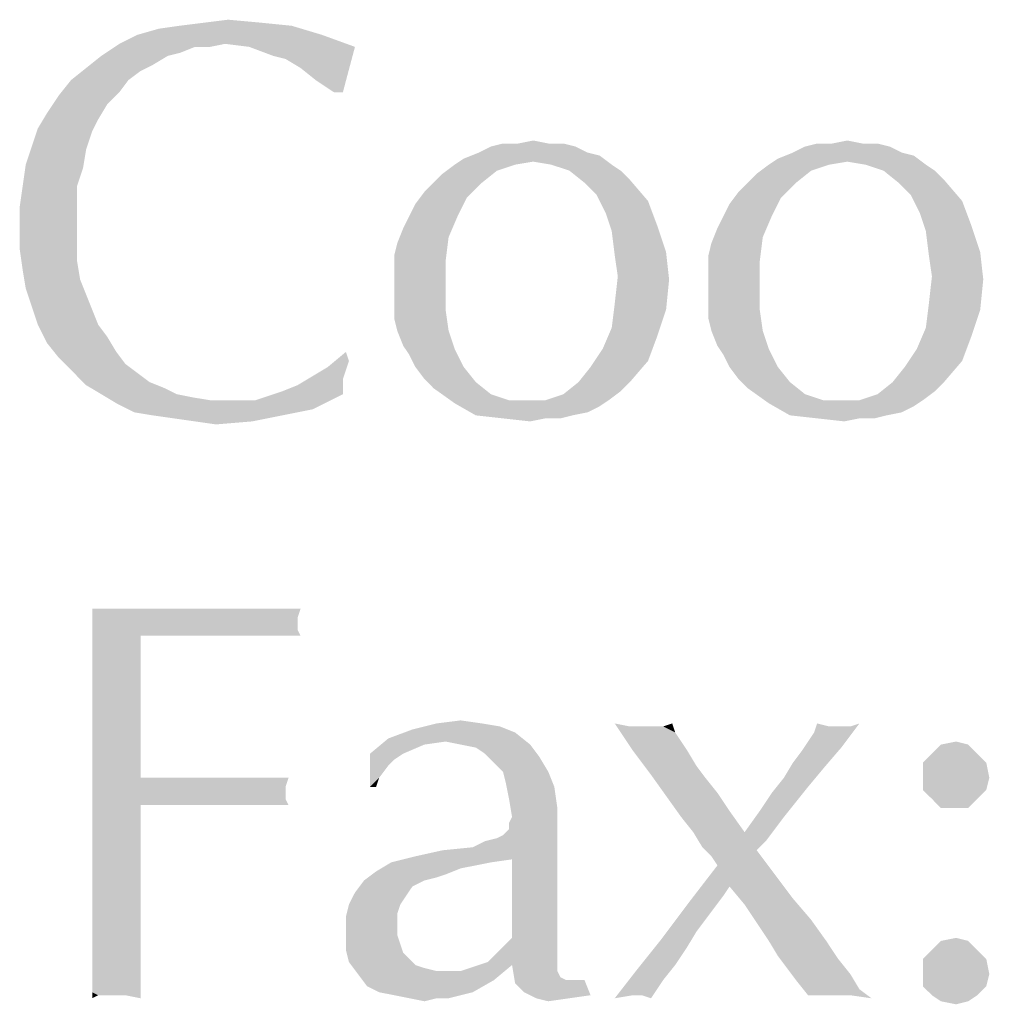
# Model space of a CAD drawing. Units: inches. Extents: x 0 to 44, y 0 to 34.
# Drawn here: x 12.8 to 13.3, y 2.7 to 3.2 of the extents above; entities that cross this region are included whole.
import ezdxf

# ---------------------------------------------------------------- set-up
doc = ezdxf.new("R2010")
doc.units = ezdxf.units.IN
doc.header["$LTSCALE"] = 2.42
doc.header["$MEASUREMENT"] = 0
doc.layers.add('TEXT', color=7, linetype='CONTINUOUS')

msp = doc.modelspace()

# ---------------------------------------------------------------- linework, layer by layer
at = {"layer": 'TEXT', "color": 7, "linetype": 'CONTINUOUS'}
for points in [[(12.93547, 3.20771), (12.9474, 3.20921), (12.9638, 3.20771)], [(12.90266, 3.20175), (12.9131, 3.20473), (12.97871, 3.20622)], [(12.90266, 3.20175), (12.97871, 3.20622), (12.99362, 3.20175)], [(12.97871, 3.20622), (12.9131, 3.20473), (12.92354, 3.20622)], [(12.9638, 3.20771), (12.92354, 3.20622), (12.93547, 3.20771)], [(12.92354, 3.20622), (12.9638, 3.20771), (12.97871, 3.20622)], [(12.99362, 3.20175), (12.89371, 3.19728), (12.90266, 3.20175)], [(12.9459, 3.19728), (12.89371, 3.19728), (12.99362, 3.20175)], [(12.95783, 3.19578), (12.9459, 3.19728), (12.99362, 3.20175)], [(12.95783, 3.19578), (12.99362, 3.20175), (13.01002, 3.19578)], [(12.9459, 3.19728), (12.93099, 3.19578), (12.88477, 3.19131)], [(12.9459, 3.19728), (12.88477, 3.19131), (12.89371, 3.19728)], [(12.93099, 3.19578), (12.92354, 3.1928), (12.88477, 3.19131)], [(12.93099, 3.19578), (12.9459, 3.19728), (12.93845, 3.19578)], [(13.01002, 3.19578), (12.96976, 3.19131), (12.95783, 3.19578)], [(12.97573, 3.18982), (12.96976, 3.19131), (13.01002, 3.19578)], [(12.98318, 3.18535), (12.97573, 3.18982), (13.01002, 3.19578)], [(12.99064, 3.17938), (12.98318, 3.18535), (13.01002, 3.19578)], [(12.99959, 3.17342), (12.99064, 3.17938), (13.01002, 3.19578)], [(12.99959, 3.17342), (13.01002, 3.19578), (13.00406, 3.17342)], [(12.91757, 3.19131), (12.91012, 3.18684), (12.87731, 3.18535)], [(12.91757, 3.19131), (12.87731, 3.18535), (12.88477, 3.19131)], [(12.88477, 3.19131), (12.92354, 3.1928), (12.91757, 3.19131)], [(12.90415, 3.18386), (12.86986, 3.17938), (12.87731, 3.18535)], [(12.87731, 3.18535), (12.91012, 3.18684), (12.90415, 3.18386)], [(12.89819, 3.17938), (12.89371, 3.17342), (12.86389, 3.17193)], [(12.89819, 3.17938), (12.86389, 3.17193), (12.86986, 3.17938)], [(12.86986, 3.17938), (12.90415, 3.18386), (12.89819, 3.17938)], [(12.88775, 3.16745), (12.85793, 3.16298), (12.86389, 3.17193)], [(12.86389, 3.17193), (12.89371, 3.17342), (12.88775, 3.16745)], [(12.85793, 3.16298), (12.88775, 3.16745), (12.88328, 3.16)], [(12.88328, 3.16), (12.85345, 3.15552), (12.85793, 3.16298)], [(12.85345, 3.15552), (12.88328, 3.16), (12.88029, 3.15403)], [(12.88029, 3.15403), (12.85047, 3.14658), (12.85345, 3.15552)], [(12.85047, 3.14658), (12.88029, 3.15403), (12.87731, 3.14509)], [(12.87731, 3.14509), (12.84749, 3.13763), (12.85047, 3.14658)], [(13.11888, 3.14658), (13.07116, 3.14359), (13.07713, 3.14658)], [(13.07116, 3.14359), (13.11888, 3.14658), (13.12484, 3.14359)], [(13.10546, 3.14807), (13.11291, 3.14807), (13.07713, 3.14658)], [(13.09055, 3.14807), (13.10546, 3.14807), (13.07713, 3.14658)], [(13.09055, 3.14807), (13.07713, 3.14658), (13.08309, 3.14807)], [(13.07713, 3.14658), (13.11291, 3.14807), (13.11888, 3.14658)], [(13.09055, 3.14807), (13.098, 3.14956), (13.10546, 3.14807)], [(13.27396, 3.14658), (13.22624, 3.14359), (13.23221, 3.14658)], [(13.22624, 3.14359), (13.27396, 3.14658), (13.27992, 3.14359)], [(13.26054, 3.14807), (13.26799, 3.14807), (13.23221, 3.14658)], [(13.24563, 3.14807), (13.26054, 3.14807), (13.23221, 3.14658)], [(13.24563, 3.14807), (13.23221, 3.14658), (13.23817, 3.14807)], [(13.23221, 3.14658), (13.26799, 3.14807), (13.27396, 3.14658)], [(13.24563, 3.14807), (13.25308, 3.14956), (13.26054, 3.14807)], [(12.84749, 3.13763), (12.87731, 3.14509), (12.87582, 3.13614)], [(13.098, 3.13912), (13.05923, 3.13763), (13.06371, 3.14061)], [(13.12484, 3.14359), (13.13081, 3.1421), (13.06371, 3.14061)], [(13.12484, 3.14359), (13.06371, 3.14061), (13.07116, 3.14359)], [(13.098, 3.13912), (13.06371, 3.14061), (13.13081, 3.1421)], [(13.10695, 3.13763), (13.098, 3.13912), (13.13081, 3.1421)], [(13.10695, 3.13763), (13.13081, 3.1421), (13.13677, 3.13763)], [(13.25308, 3.13912), (13.21431, 3.13763), (13.21879, 3.14061)], [(13.27992, 3.14359), (13.28589, 3.1421), (13.21879, 3.14061)], [(13.27992, 3.14359), (13.21879, 3.14061), (13.22624, 3.14359)], [(13.25308, 3.13912), (13.21879, 3.14061), (13.28589, 3.1421)], [(13.26203, 3.13763), (13.25308, 3.13912), (13.28589, 3.1421)], [(13.26203, 3.13763), (13.28589, 3.1421), (13.29185, 3.13763)], [(12.87582, 3.13614), (12.846, 3.12719), (12.84749, 3.13763)], [(12.846, 3.12719), (12.87582, 3.13614), (12.87284, 3.12719)], [(13.08906, 3.13763), (13.08011, 3.13465), (13.05327, 3.13316)], [(13.08906, 3.13763), (13.05327, 3.13316), (13.05923, 3.13763)], [(13.05923, 3.13763), (13.098, 3.13912), (13.08906, 3.13763)], [(13.13677, 3.13763), (13.1159, 3.13465), (13.10695, 3.13763)], [(13.1159, 3.13465), (13.13677, 3.13763), (13.14125, 3.13465)], [(13.24414, 3.13763), (13.23519, 3.13465), (13.20835, 3.13316)], [(13.24414, 3.13763), (13.20835, 3.13316), (13.21431, 3.13763)], [(13.21431, 3.13763), (13.25308, 3.13912), (13.24414, 3.13763)], [(13.29185, 3.13763), (13.27098, 3.13465), (13.26203, 3.13763)], [(13.27098, 3.13465), (13.29185, 3.13763), (13.29633, 3.13465)], [(13.04879, 3.12868), (13.05327, 3.13316), (13.08011, 3.13465)], [(13.04879, 3.12868), (13.08011, 3.13465), (13.07265, 3.12868)], [(13.14125, 3.13465), (13.12335, 3.12868), (13.1159, 3.13465)], [(13.14125, 3.13465), (13.14572, 3.13017), (13.12335, 3.12868)], [(13.20388, 3.12868), (13.20835, 3.13316), (13.23519, 3.13465)], [(13.20388, 3.12868), (13.23519, 3.13465), (13.22773, 3.12868)], [(13.29633, 3.13465), (13.27843, 3.12868), (13.27098, 3.13465)], [(13.29633, 3.13465), (13.3008, 3.13017), (13.27843, 3.12868)], [(12.87284, 3.12719), (12.87284, 3.11824), (12.84451, 3.11675)], [(12.87284, 3.12719), (12.84451, 3.11675), (12.846, 3.12719)], [(13.07265, 3.12868), (13.04432, 3.12421), (13.04879, 3.12868)], [(13.04432, 3.12421), (13.07265, 3.12868), (13.0652, 3.12123)], [(13.12932, 3.12272), (13.12335, 3.12868), (13.14572, 3.13017)], [(13.12932, 3.12272), (13.14572, 3.13017), (13.15467, 3.11974)], [(13.22773, 3.12868), (13.1994, 3.12421), (13.20388, 3.12868)], [(13.1994, 3.12421), (13.22773, 3.12868), (13.22028, 3.12123)], [(13.2844, 3.12272), (13.27843, 3.12868), (13.3008, 3.13017)], [(13.2844, 3.12272), (13.3008, 3.13017), (13.30975, 3.11974)], [(13.03687, 3.11228), (13.03985, 3.11824), (13.0652, 3.12123)], [(13.03687, 3.11228), (13.0652, 3.12123), (13.06072, 3.11228)], [(13.0652, 3.12123), (13.03985, 3.11824), (13.04432, 3.12421)], [(13.15467, 3.11974), (13.13379, 3.11377), (13.12932, 3.12272)], [(13.19195, 3.11228), (13.19493, 3.11824), (13.22028, 3.12123)], [(13.19195, 3.11228), (13.22028, 3.12123), (13.2158, 3.11228)], [(13.22028, 3.12123), (13.19493, 3.11824), (13.1994, 3.12421)], [(13.30975, 3.11974), (13.28887, 3.11377), (13.2844, 3.12272)], [(12.84451, 3.11675), (12.87284, 3.11824), (12.87284, 3.10781)], [(12.87284, 3.10781), (12.84451, 3.10632), (12.84451, 3.11675)], [(13.13379, 3.11377), (13.15467, 3.11974), (13.15914, 3.10781)], [(13.28887, 3.11377), (13.30975, 3.11974), (13.31422, 3.10781)], [(13.06072, 3.11228), (13.03388, 3.10632), (13.03687, 3.11228)], [(13.03388, 3.10632), (13.06072, 3.11228), (13.05625, 3.10184)], [(13.15914, 3.10781), (13.13677, 3.10482), (13.13379, 3.11377)], [(13.2158, 3.11228), (13.18896, 3.10632), (13.19195, 3.11228)], [(13.18896, 3.10632), (13.2158, 3.11228), (13.21133, 3.10184)], [(13.31422, 3.10781), (13.29185, 3.10482), (13.28887, 3.11377)], [(12.84451, 3.10632), (12.87284, 3.10781), (12.87284, 3.09886)], [(12.87284, 3.09886), (12.84451, 3.09588), (12.84451, 3.10632)], [(13.05625, 3.10184), (13.0309, 3.09886), (13.03388, 3.10632)], [(13.13677, 3.10482), (13.15914, 3.10781), (13.16361, 3.09439)], [(13.21133, 3.10184), (13.18598, 3.09886), (13.18896, 3.10632)], [(13.29185, 3.10482), (13.31422, 3.10781), (13.31869, 3.09439)], [(13.02941, 3.09289), (13.0309, 3.09886), (13.05625, 3.10184)], [(13.02941, 3.09289), (13.05625, 3.10184), (13.05476, 3.08991)], [(13.16361, 3.09439), (13.13826, 3.09289), (13.13677, 3.10482)], [(13.18449, 3.09289), (13.18598, 3.09886), (13.21133, 3.10184)], [(13.18449, 3.09289), (13.21133, 3.10184), (13.20984, 3.08991)], [(13.31869, 3.09439), (13.29334, 3.09289), (13.29185, 3.10482)], [(12.84451, 3.09588), (12.87284, 3.09886), (12.87284, 3.08991)], [(12.87284, 3.08991), (12.846, 3.08544), (12.84451, 3.09588)], [(13.05476, 3.08991), (13.02941, 3.08544), (13.02941, 3.09289)], [(13.13976, 3.08246), (13.13826, 3.09289), (13.16361, 3.09439)], [(13.13976, 3.08246), (13.16361, 3.09439), (13.1651, 3.08097)], [(13.20984, 3.08991), (13.18449, 3.08544), (13.18449, 3.09289)], [(13.29484, 3.08246), (13.29334, 3.09289), (13.31869, 3.09439)], [(13.29484, 3.08246), (13.31869, 3.09439), (13.32019, 3.08097)], [(12.846, 3.08544), (12.87284, 3.08991), (12.87433, 3.08097)], [(13.02941, 3.07649), (13.02941, 3.08544), (13.05476, 3.08991)], [(13.02941, 3.07649), (13.05476, 3.08991), (13.05476, 3.07649)], [(13.18449, 3.07649), (13.18449, 3.08544), (13.20984, 3.08991)], [(13.18449, 3.07649), (13.20984, 3.08991), (13.20984, 3.07649)], [(12.87433, 3.08097), (12.84749, 3.07649), (12.846, 3.08544)], [(13.1651, 3.08097), (13.13826, 3.06904), (13.13976, 3.08246)], [(13.32019, 3.08097), (13.29334, 3.06904), (13.29484, 3.08246)], [(12.84749, 3.07649), (12.87433, 3.08097), (12.87731, 3.07351)], [(13.13826, 3.06904), (13.1651, 3.08097), (13.16361, 3.06605)], [(13.29334, 3.06904), (13.32019, 3.08097), (13.31869, 3.06605)], [(12.87731, 3.07351), (12.85047, 3.06754), (12.84749, 3.07649)], [(12.85047, 3.06754), (12.87731, 3.07351), (12.88029, 3.06605)], [(13.05476, 3.07649), (13.02941, 3.06904), (13.02941, 3.07649)], [(13.02941, 3.06904), (13.05476, 3.07649), (13.05476, 3.06605)], [(13.20984, 3.07649), (13.18449, 3.06904), (13.18449, 3.07649)], [(13.18449, 3.06904), (13.20984, 3.07649), (13.20984, 3.06605)], [(12.88029, 3.06605), (12.85345, 3.0586), (12.85047, 3.06754)], [(13.05476, 3.06605), (13.02941, 3.06158), (13.02941, 3.06904)], [(13.16361, 3.06605), (13.13677, 3.05711), (13.13826, 3.06904)], [(13.20984, 3.06605), (13.18449, 3.06158), (13.18449, 3.06904)], [(13.31869, 3.06605), (13.29185, 3.05711), (13.29334, 3.06904)], [(12.85345, 3.0586), (12.88029, 3.06605), (12.88328, 3.0586)], [(13.0309, 3.05562), (13.02941, 3.06158), (13.05476, 3.06605)], [(13.0309, 3.05562), (13.05476, 3.06605), (13.05625, 3.05562)], [(13.13677, 3.05711), (13.16361, 3.06605), (13.15914, 3.05263)], [(13.18598, 3.05562), (13.18449, 3.06158), (13.20984, 3.06605)], [(13.18598, 3.05562), (13.20984, 3.06605), (13.21133, 3.05562)], [(13.29185, 3.05711), (13.31869, 3.06605), (13.31422, 3.05263)], [(12.88328, 3.0586), (12.85793, 3.04965), (12.85345, 3.0586)], [(12.88328, 3.0586), (12.88775, 3.05263), (12.85793, 3.04965)], [(13.05625, 3.05562), (13.03388, 3.04816), (13.0309, 3.05562)], [(13.03388, 3.04816), (13.05625, 3.05562), (13.05923, 3.04667)], [(13.15914, 3.05263), (13.1323, 3.04667), (13.13677, 3.05711)], [(13.21133, 3.05562), (13.18896, 3.04816), (13.18598, 3.05562)], [(13.18896, 3.04816), (13.21133, 3.05562), (13.21431, 3.04667)], [(13.31422, 3.05263), (13.28738, 3.04667), (13.29185, 3.05711)], [(12.85793, 3.04965), (12.88775, 3.05263), (12.89222, 3.04518)], [(12.89222, 3.04518), (12.86389, 3.0422), (12.85793, 3.04965)], [(13.05923, 3.04667), (13.03687, 3.04369), (13.03388, 3.04816)], [(13.1323, 3.04667), (13.15914, 3.05263), (13.15467, 3.0407)], [(13.21431, 3.04667), (13.19195, 3.04369), (13.18896, 3.04816)], [(13.28738, 3.04667), (13.31422, 3.05263), (13.30975, 3.0407)], [(12.86389, 3.0422), (12.89222, 3.04518), (12.8967, 3.03921)], [(13.00704, 3.0407), (12.9966, 3.03772), (13.00555, 3.04518)], [(13.03985, 3.03772), (13.03687, 3.04369), (13.05923, 3.04667)], [(13.03985, 3.03772), (13.05923, 3.04667), (13.06371, 3.03772)], [(13.15467, 3.0407), (13.12633, 3.03772), (13.1323, 3.04667)], [(13.19493, 3.03772), (13.19195, 3.04369), (13.21431, 3.04667)], [(13.19493, 3.03772), (13.21431, 3.04667), (13.21879, 3.03772)], [(13.30975, 3.0407), (13.28142, 3.03772), (13.28738, 3.04667)], [(12.8967, 3.03921), (12.86986, 3.03623), (12.86389, 3.0422)], [(12.86986, 3.03623), (12.8967, 3.03921), (12.90266, 3.03474)], [(12.98915, 3.03325), (12.9966, 3.03772), (13.00704, 3.0407)], [(12.98915, 3.03325), (13.00704, 3.0407), (13.00406, 3.03176)], [(13.12037, 3.03027), (13.12633, 3.03772), (13.15467, 3.0407)], [(13.12037, 3.03027), (13.15467, 3.0407), (13.14572, 3.03027)], [(13.27545, 3.03027), (13.28142, 3.03772), (13.30975, 3.0407)], [(13.27545, 3.03027), (13.30975, 3.0407), (13.3008, 3.03027)], [(12.90266, 3.03474), (12.87731, 3.02877), (12.86986, 3.03623)], [(12.90266, 3.03474), (12.90863, 3.03027), (12.87731, 3.02877)], [(13.06371, 3.03772), (13.04432, 3.03176), (13.03985, 3.03772)], [(13.04432, 3.03176), (13.06371, 3.03772), (13.06967, 3.03027)], [(13.21879, 3.03772), (13.1994, 3.03176), (13.19493, 3.03772)], [(13.1994, 3.03176), (13.21879, 3.03772), (13.22475, 3.03027)], [(12.87731, 3.02877), (12.90863, 3.03027), (12.91608, 3.02728)], [(12.91608, 3.02728), (12.88477, 3.0243), (12.87731, 3.02877)], [(12.97424, 3.02579), (12.98169, 3.02877), (13.00406, 3.03176)], [(12.97424, 3.02579), (13.00406, 3.03176), (13.00406, 3.0243)], [(13.00406, 3.03176), (12.98169, 3.02877), (12.98915, 3.03325)], [(13.06967, 3.03027), (13.04879, 3.02728), (13.04432, 3.03176)], [(13.04879, 3.02728), (13.06967, 3.03027), (13.07713, 3.0243)], [(13.14572, 3.03027), (13.14125, 3.02579), (13.11291, 3.0243)], [(13.14572, 3.03027), (13.11291, 3.0243), (13.12037, 3.03027)], [(13.22475, 3.03027), (13.20388, 3.02728), (13.1994, 3.03176)], [(13.20388, 3.02728), (13.22475, 3.03027), (13.23221, 3.0243)], [(13.3008, 3.03027), (13.29633, 3.02579), (13.26799, 3.0243)], [(13.3008, 3.03027), (13.26799, 3.0243), (13.27545, 3.03027)], [(12.88477, 3.0243), (12.91608, 3.02728), (12.92205, 3.0243)], [(12.92205, 3.0243), (12.89222, 3.01983), (12.88477, 3.0243)], [(12.92205, 3.0243), (12.9295, 3.02281), (12.89222, 3.01983)], [(13.00406, 3.0243), (12.96082, 3.02132), (12.97424, 3.02579)], [(12.96082, 3.02132), (13.00406, 3.0243), (12.98915, 3.01685)], [(13.07713, 3.0243), (13.05923, 3.01983), (13.04879, 3.02728)], [(13.07713, 3.0243), (13.08607, 3.02132), (13.05923, 3.01983)], [(13.10397, 3.02132), (13.11291, 3.0243), (13.14125, 3.02579)], [(13.10397, 3.02132), (13.14125, 3.02579), (13.13528, 3.02132)], [(13.23221, 3.0243), (13.21431, 3.01983), (13.20388, 3.02728)], [(13.23221, 3.0243), (13.24115, 3.02132), (13.21431, 3.01983)], [(13.25905, 3.02132), (13.26799, 3.0243), (13.29633, 3.02579)], [(13.25905, 3.02132), (13.29633, 3.02579), (13.29036, 3.02132)], [(12.9295, 3.02281), (12.93845, 3.02132), (12.89222, 3.01983)], [(12.9474, 3.02132), (12.96082, 3.02132), (12.89222, 3.01983)], [(12.93845, 3.02132), (12.9474, 3.02132), (12.89222, 3.01983)], [(12.98915, 3.01685), (12.89222, 3.01983), (12.96082, 3.02132)], [(12.98915, 3.01685), (12.90117, 3.01535), (12.89222, 3.01983)], [(13.10397, 3.02132), (13.13528, 3.02132), (13.05923, 3.01983)], [(13.09502, 3.02132), (13.10397, 3.02132), (13.05923, 3.01983)], [(13.08607, 3.02132), (13.09502, 3.02132), (13.05923, 3.01983)], [(13.05923, 3.01983), (13.13528, 3.02132), (13.13081, 3.01834)], [(13.13081, 3.01834), (13.06967, 3.01386), (13.05923, 3.01983)], [(13.25905, 3.02132), (13.29036, 3.02132), (13.21431, 3.01983)], [(13.2501, 3.02132), (13.25905, 3.02132), (13.21431, 3.01983)], [(13.24115, 3.02132), (13.2501, 3.02132), (13.21431, 3.01983)], [(13.21431, 3.01983), (13.29036, 3.02132), (13.28589, 3.01834)], [(13.28589, 3.01834), (13.22475, 3.01386), (13.21431, 3.01983)], [(12.91012, 3.01386), (12.90117, 3.01535), (12.98915, 3.01685)], [(12.91012, 3.01386), (12.98915, 3.01685), (12.97424, 3.01386)], [(13.13081, 3.01834), (13.12484, 3.01535), (13.06967, 3.01386)], [(13.06967, 3.01386), (13.12484, 3.01535), (13.11739, 3.01386)], [(13.28589, 3.01834), (13.27992, 3.01535), (13.22475, 3.01386)], [(13.22475, 3.01386), (13.27992, 3.01535), (13.27247, 3.01386)], [(12.97424, 3.01386), (12.92055, 3.01237), (12.91012, 3.01386)], [(12.93099, 3.01088), (12.92055, 3.01237), (12.97424, 3.01386)], [(12.93099, 3.01088), (12.97424, 3.01386), (12.95932, 3.01088)], [(12.95932, 3.01088), (12.94143, 3.00939), (12.93099, 3.01088)], [(13.11739, 3.01386), (13.08309, 3.01237), (13.06967, 3.01386)], [(13.10397, 3.01237), (13.08309, 3.01237), (13.11739, 3.01386)], [(13.10397, 3.01237), (13.09651, 3.01088), (13.08309, 3.01237)], [(13.10397, 3.01237), (13.11739, 3.01386), (13.11142, 3.01237)], [(13.27247, 3.01386), (13.23817, 3.01237), (13.22475, 3.01386)], [(13.25905, 3.01237), (13.23817, 3.01237), (13.27247, 3.01386)], [(13.25905, 3.01237), (13.25159, 3.01088), (13.23817, 3.01237)], [(13.25905, 3.01237), (13.27247, 3.01386), (13.2665, 3.01237)], [(12.98318, 2.91843), (12.98169, 2.91396), (12.88029, 2.91097)], [(12.97871, 2.91843), (12.98318, 2.91843), (12.88029, 2.91097)], [(12.97424, 2.91843), (12.97871, 2.91843), (12.88029, 2.91097)], [(12.96827, 2.91843), (12.97424, 2.91843), (12.88029, 2.91097)], [(12.95932, 2.91843), (12.96827, 2.91843), (12.88029, 2.91097)], [(12.94441, 2.91843), (12.95932, 2.91843), (12.88029, 2.91097)], [(12.93248, 2.91843), (12.94441, 2.91843), (12.88029, 2.91097)], [(12.92055, 2.91843), (12.93248, 2.91843), (12.88029, 2.91097)], [(12.90863, 2.91843), (12.92055, 2.91843), (12.88029, 2.91097)], [(12.8952, 2.91843), (12.90863, 2.91843), (12.88029, 2.91097)], [(12.8952, 2.91843), (12.88029, 2.91097), (12.88029, 2.91843)], [(12.88029, 2.91097), (12.98169, 2.91396), (12.98169, 2.91097)], [(12.88029, 2.91097), (12.98169, 2.91097), (12.90415, 2.90501)], [(12.90415, 2.90501), (12.88029, 2.90203), (12.88029, 2.91097)], [(12.98169, 2.91097), (12.98169, 2.90799), (12.90415, 2.90501)], [(12.91757, 2.90501), (12.90415, 2.90501), (12.98169, 2.90799)], [(12.93248, 2.90501), (12.91757, 2.90501), (12.98169, 2.90799)], [(12.9474, 2.90501), (12.93248, 2.90501), (12.98169, 2.90799)], [(12.9638, 2.90501), (12.9474, 2.90501), (12.98169, 2.90799)], [(12.9638, 2.90501), (12.98169, 2.90799), (12.98318, 2.90501)], [(12.88029, 2.89308), (12.88029, 2.90203), (12.90415, 2.90501)], [(12.88029, 2.87966), (12.88029, 2.89308), (12.90415, 2.90501)], [(12.88029, 2.86624), (12.88029, 2.87966), (12.90415, 2.90501)], [(12.88029, 2.84984), (12.88029, 2.86624), (12.90415, 2.90501)], [(12.88029, 2.84984), (12.90415, 2.90501), (12.90415, 2.83492)], [(13.05029, 2.86176), (13.06221, 2.86326), (13.07265, 2.86176)], [(13.08906, 2.85729), (13.02643, 2.85431), (13.03836, 2.85878)], [(13.07265, 2.86176), (13.0816, 2.86027), (13.03836, 2.85878)], [(13.07265, 2.86176), (13.03836, 2.85878), (13.05029, 2.86176)], [(13.03836, 2.85878), (13.0816, 2.86027), (13.08906, 2.85729)], [(13.14572, 2.86027), (13.14721, 2.84834), (13.13826, 2.86176)], [(13.14572, 2.86027), (13.15318, 2.86027), (13.14721, 2.84834)], [(13.16212, 2.86027), (13.16809, 2.85729), (13.14721, 2.84834)], [(13.15318, 2.86027), (13.16212, 2.86027), (13.14721, 2.84834)], [(13.16212, 2.86027), (13.1666, 2.86176), (13.16809, 2.85729)], [(13.2337, 2.85282), (13.25457, 2.86027), (13.25905, 2.86176)], [(13.2337, 2.85282), (13.25905, 2.86176), (13.2501, 2.84984)], [(13.2337, 2.85282), (13.23668, 2.85729), (13.25457, 2.86027)], [(13.24414, 2.86027), (13.23668, 2.85729), (13.23817, 2.86176)], [(13.24861, 2.86027), (13.25457, 2.86027), (13.23668, 2.85729)], [(13.24414, 2.86027), (13.24861, 2.86027), (13.23668, 2.85729)], [(13.04432, 2.85133), (13.01748, 2.84685), (13.02643, 2.85431)], [(13.05476, 2.85282), (13.02643, 2.85431), (13.08906, 2.85729)], [(13.02643, 2.85431), (13.05476, 2.85282), (13.04432, 2.85133)], [(13.06221, 2.85133), (13.05476, 2.85282), (13.08906, 2.85729)], [(13.06221, 2.85133), (13.08906, 2.85729), (13.09651, 2.85133)], [(13.16809, 2.85729), (13.17107, 2.85282), (13.14721, 2.84834)], [(12.90415, 2.83492), (12.88029, 2.83194), (12.88029, 2.84984)], [(13.01748, 2.84685), (13.04432, 2.85133), (13.03388, 2.84685)], [(13.09651, 2.85133), (13.06967, 2.84984), (13.06221, 2.85133)], [(13.07414, 2.84685), (13.06967, 2.84984), (13.09651, 2.85133)], [(13.07414, 2.84685), (13.09651, 2.85133), (13.10099, 2.84536)], [(13.14721, 2.84834), (13.17107, 2.85282), (13.17405, 2.84834)], [(13.22624, 2.84238), (13.23072, 2.84834), (13.2501, 2.84984)], [(13.22624, 2.84238), (13.2501, 2.84984), (13.24115, 2.8394)], [(13.2501, 2.84984), (13.23072, 2.84834), (13.2337, 2.85282)], [(13.31273, 2.85133), (13.29484, 2.84685), (13.29931, 2.85133)], [(13.29484, 2.84685), (13.31273, 2.85133), (13.3172, 2.84685)], [(13.29931, 2.85133), (13.30677, 2.85282), (13.31273, 2.85133)], [(13.01748, 2.84685), (13.03388, 2.84685), (13.02941, 2.84387)], [(13.01748, 2.84685), (13.02941, 2.84387), (13.02643, 2.84089)], [(13.02643, 2.84089), (13.01748, 2.83045), (13.01748, 2.84685)], [(13.10099, 2.84536), (13.07862, 2.84238), (13.07414, 2.84685)], [(13.08309, 2.83791), (13.07862, 2.84238), (13.10099, 2.84536)], [(13.08309, 2.83791), (13.10099, 2.84536), (13.10546, 2.83791)], [(13.17405, 2.84834), (13.15616, 2.83642), (13.14721, 2.84834)], [(13.17405, 2.84834), (13.17853, 2.84089), (13.15616, 2.83642)], [(13.3172, 2.84685), (13.29036, 2.84238), (13.29484, 2.84685)], [(13.29036, 2.84238), (13.3172, 2.84685), (13.32168, 2.84238)], [(13.02643, 2.84089), (13.02195, 2.83492), (13.01748, 2.83045)], [(13.15616, 2.83642), (13.17853, 2.84089), (13.183, 2.83492)], [(13.24115, 2.8394), (13.22177, 2.83492), (13.22624, 2.84238)], [(13.22177, 2.83492), (13.24115, 2.8394), (13.2337, 2.83045)], [(13.32168, 2.84238), (13.29036, 2.83642), (13.29036, 2.84238)], [(13.29036, 2.83642), (13.32168, 2.84238), (13.32317, 2.83492)], [(12.9459, 2.83492), (12.97722, 2.83492), (12.88029, 2.83194)], [(12.90415, 2.83492), (12.9459, 2.83492), (12.88029, 2.83194)], [(12.88029, 2.83194), (12.97722, 2.83492), (12.97573, 2.83045)], [(13.01748, 2.83045), (13.02195, 2.83492), (13.02046, 2.83045)], [(13.10546, 2.83791), (13.08458, 2.83194), (13.08309, 2.83791)], [(13.08458, 2.83194), (13.10546, 2.83791), (13.10844, 2.83045)], [(13.183, 2.83492), (13.16361, 2.82598), (13.15616, 2.83642)], [(13.183, 2.83492), (13.18896, 2.82747), (13.16361, 2.82598)], [(13.2337, 2.83045), (13.2158, 2.82747), (13.22177, 2.83492)], [(13.32317, 2.83492), (13.29036, 2.82896), (13.29036, 2.83642)], [(13.29036, 2.82896), (13.32317, 2.83492), (13.32168, 2.82896)], [(12.88029, 2.83194), (12.97573, 2.83045), (12.90415, 2.8215)], [(12.90415, 2.8215), (12.88029, 2.81107), (12.88029, 2.83194)], [(12.97573, 2.83045), (12.97573, 2.82747), (12.90415, 2.8215)], [(13.10844, 2.83045), (13.08607, 2.82449), (13.08458, 2.83194)], [(13.08607, 2.82449), (13.10844, 2.83045), (13.10993, 2.82001)], [(13.2158, 2.82747), (13.2337, 2.83045), (13.22773, 2.82299)], [(12.97573, 2.82747), (12.97573, 2.82449), (12.90415, 2.8215)], [(12.9295, 2.8215), (12.90415, 2.8215), (12.97573, 2.82449)], [(12.93994, 2.8215), (12.9295, 2.8215), (12.97573, 2.82449)], [(12.95038, 2.8215), (12.93994, 2.8215), (12.97573, 2.82449)], [(12.96231, 2.8215), (12.95038, 2.8215), (12.97573, 2.82449)], [(12.96231, 2.8215), (12.97573, 2.82449), (12.97722, 2.8215)], [(13.10993, 2.82001), (13.08756, 2.81554), (13.08607, 2.82449)], [(13.16361, 2.82598), (13.18896, 2.82747), (13.19493, 2.81852)], [(13.19493, 2.81852), (13.17107, 2.81554), (13.16361, 2.82598)], [(13.22773, 2.82299), (13.20984, 2.81852), (13.2158, 2.82747)], [(13.32168, 2.82896), (13.29484, 2.82449), (13.29036, 2.82896)], [(13.29484, 2.82449), (13.32168, 2.82896), (13.3172, 2.82449)], [(13.3172, 2.82449), (13.29931, 2.82001), (13.29484, 2.82449)], [(13.30677, 2.82001), (13.29931, 2.82001), (13.3172, 2.82449)], [(13.30677, 2.82001), (13.3172, 2.82449), (13.31273, 2.82001)], [(12.88029, 2.81107), (12.90415, 2.8215), (12.90415, 2.80361)], [(13.08756, 2.81554), (13.10993, 2.82001), (13.10993, 2.81405)], [(13.20984, 2.81852), (13.22773, 2.82299), (13.22177, 2.81554)], [(13.10993, 2.81405), (13.08607, 2.81256), (13.08756, 2.81554)], [(13.17703, 2.80808), (13.17107, 2.81554), (13.19493, 2.81852)], [(13.17703, 2.80808), (13.19493, 2.81852), (13.20238, 2.80808)], [(13.22177, 2.81554), (13.20238, 2.80808), (13.20984, 2.81852)], [(13.22177, 2.81554), (13.2173, 2.80957), (13.20238, 2.80808)], [(12.90415, 2.80361), (12.88029, 2.79317), (12.88029, 2.81107)], [(13.06818, 2.80063), (13.08011, 2.8051), (13.10993, 2.81405)], [(13.08756, 2.79466), (13.06818, 2.80063), (13.10993, 2.81405)], [(13.08011, 2.8051), (13.08309, 2.80659), (13.10993, 2.81405)], [(13.08309, 2.80659), (13.08607, 2.80957), (13.10993, 2.81405)], [(13.08607, 2.80957), (13.08607, 2.81256), (13.10993, 2.81405)], [(13.08756, 2.75589), (13.08756, 2.79466), (13.10993, 2.81405)], [(13.08756, 2.75589), (13.10993, 2.81405), (13.10993, 2.75142)], [(13.06818, 2.80063), (13.07414, 2.80361), (13.08011, 2.8051)], [(13.20238, 2.80808), (13.18151, 2.80063), (13.17703, 2.80808)], [(13.20238, 2.80808), (13.21282, 2.80361), (13.18151, 2.80063)], [(13.20238, 2.80808), (13.2173, 2.80957), (13.21282, 2.80361)], [(12.88029, 2.79317), (12.90415, 2.80361), (12.90415, 2.7887)], [(13.03985, 2.79615), (13.05327, 2.79914), (13.06818, 2.80063)], [(13.08756, 2.79466), (13.03985, 2.79615), (13.06818, 2.80063)], [(13.18151, 2.80063), (13.21282, 2.80361), (13.20835, 2.79914)], [(13.20835, 2.79914), (13.18598, 2.79615), (13.18151, 2.80063)], [(13.08756, 2.79466), (13.02792, 2.79317), (13.03985, 2.79615)], [(13.18896, 2.79168), (13.18598, 2.79615), (13.20835, 2.79914)], [(13.18896, 2.79168), (13.20835, 2.79914), (13.2173, 2.78721)], [(12.90415, 2.7887), (12.88029, 2.77826), (12.88029, 2.79317)], [(13.07713, 2.79317), (13.06967, 2.79168), (13.02046, 2.7887)], [(13.07713, 2.79317), (13.02046, 2.7887), (13.02792, 2.79317)], [(13.06967, 2.79168), (13.06221, 2.79019), (13.02046, 2.7887)], [(13.02792, 2.79317), (13.08756, 2.79466), (13.07713, 2.79317)], [(13.19493, 2.78124), (13.17405, 2.7723), (13.18896, 2.79168)], [(13.18896, 2.79168), (13.2173, 2.78721), (13.19493, 2.78124)], [(12.88029, 2.77826), (12.90415, 2.7887), (12.90415, 2.77528)], [(13.05476, 2.78721), (13.0145, 2.78422), (13.02046, 2.7887)], [(13.05476, 2.78721), (13.05029, 2.78572), (13.0145, 2.78422)], [(13.0145, 2.78422), (13.05029, 2.78572), (13.04432, 2.78422)], [(13.02046, 2.7887), (13.06221, 2.79019), (13.05476, 2.78721)], [(13.19493, 2.78124), (13.2173, 2.78721), (13.22624, 2.77528)], [(13.04432, 2.78422), (13.04134, 2.78273), (13.01002, 2.77826)], [(13.04432, 2.78422), (13.01002, 2.77826), (13.0145, 2.78422)], [(13.04134, 2.78273), (13.03836, 2.78124), (13.01002, 2.77826)], [(13.01002, 2.77826), (13.03836, 2.78124), (13.03537, 2.77677)], [(13.19493, 2.78124), (13.19195, 2.77677), (13.17405, 2.7723)], [(13.22624, 2.77528), (13.20238, 2.7723), (13.19493, 2.78124)], [(12.90415, 2.77528), (12.88029, 2.76484), (12.88029, 2.77826)], [(13.03537, 2.77677), (13.00704, 2.7723), (13.01002, 2.77826)], [(13.00704, 2.7723), (13.03537, 2.77677), (13.03239, 2.7723)], [(13.17405, 2.7723), (13.19195, 2.77677), (13.18747, 2.7708)], [(12.88029, 2.76484), (12.90415, 2.77528), (12.90415, 2.76186)], [(13.03239, 2.7723), (13.0309, 2.76782), (13.00555, 2.76633)], [(13.03239, 2.7723), (13.00555, 2.76633), (13.00704, 2.7723)], [(13.18747, 2.7708), (13.16063, 2.7544), (13.17405, 2.7723)], [(13.20238, 2.7723), (13.22624, 2.77528), (13.23519, 2.76484)], [(13.23519, 2.76484), (13.20835, 2.76335), (13.20238, 2.7723)], [(13.00555, 2.76633), (13.0309, 2.76782), (13.0309, 2.76186)], [(13.0309, 2.76186), (13.00555, 2.75887), (13.00555, 2.76633)], [(13.18747, 2.7708), (13.183, 2.76484), (13.16063, 2.7544)], [(12.90415, 2.76186), (12.88029, 2.75291), (12.88029, 2.76484)], [(12.88029, 2.75291), (12.90415, 2.76186), (12.90415, 2.75142)], [(13.00555, 2.75887), (13.0309, 2.76186), (13.0309, 2.75738)], [(13.183, 2.76484), (13.17853, 2.75887), (13.16063, 2.7544)], [(13.21431, 2.7544), (13.20835, 2.76335), (13.23519, 2.76484)], [(13.21431, 2.7544), (13.23519, 2.76484), (13.24265, 2.7544)], [(13.0309, 2.75738), (13.00555, 2.74993), (13.00555, 2.75887)], [(13.0309, 2.75738), (13.03239, 2.75291), (13.00555, 2.74993)], [(13.16063, 2.7544), (13.17853, 2.75887), (13.17405, 2.75142)], [(12.90415, 2.75142), (12.88029, 2.74396), (12.88029, 2.75291)], [(13.00555, 2.74993), (13.03239, 2.75291), (13.03388, 2.74844)], [(13.10993, 2.75142), (13.08309, 2.75142), (13.08756, 2.75589)], [(13.17405, 2.75142), (13.1487, 2.73949), (13.16063, 2.7544)], [(13.24265, 2.7544), (13.21879, 2.74695), (13.21431, 2.7544)], [(13.21879, 2.74695), (13.24265, 2.7544), (13.24861, 2.74545)], [(13.31273, 2.7544), (13.29484, 2.74993), (13.29931, 2.7544)], [(13.29484, 2.74993), (13.31273, 2.7544), (13.3172, 2.74993)], [(13.29931, 2.7544), (13.30677, 2.75589), (13.31273, 2.7544)], [(12.88029, 2.74396), (12.90415, 2.75142), (12.90415, 2.74098)], [(13.03388, 2.74844), (13.00704, 2.74396), (13.00555, 2.74993)], [(13.03388, 2.74844), (13.03687, 2.74545), (13.00704, 2.74396)], [(13.07116, 2.74247), (13.07564, 2.74396), (13.10993, 2.74695)], [(13.08756, 2.74247), (13.07116, 2.74247), (13.10993, 2.74695)], [(13.10993, 2.74695), (13.07564, 2.74396), (13.07862, 2.74695)], [(13.10993, 2.75142), (13.07862, 2.74695), (13.08309, 2.75142)], [(13.07862, 2.74695), (13.10993, 2.75142), (13.10993, 2.74695)], [(13.08756, 2.74247), (13.10993, 2.74695), (13.10993, 2.74247)], [(13.17405, 2.75142), (13.16809, 2.74247), (13.1487, 2.73949)], [(13.24861, 2.74545), (13.22326, 2.74098), (13.21879, 2.74695)], [(13.3172, 2.74993), (13.29036, 2.74545), (13.29484, 2.74993)], [(13.29036, 2.74545), (13.3172, 2.74993), (13.32168, 2.74545)], [(12.90415, 2.74098), (12.88029, 2.73502), (12.88029, 2.74396)], [(13.00704, 2.74396), (13.03687, 2.74545), (13.03985, 2.74247)], [(13.03985, 2.74247), (13.01152, 2.738), (13.00704, 2.74396)], [(13.03985, 2.74247), (13.04432, 2.74098), (13.01152, 2.738)], [(13.08756, 2.74247), (13.06221, 2.73949), (13.07116, 2.74247)], [(13.06221, 2.73949), (13.08756, 2.74247), (13.07862, 2.73502)], [(13.10993, 2.74247), (13.08906, 2.73353), (13.08756, 2.74247)], [(13.10993, 2.74247), (13.10993, 2.73949), (13.08906, 2.73353)], [(13.1487, 2.73949), (13.16809, 2.74247), (13.16212, 2.73502)], [(13.22326, 2.74098), (13.24861, 2.74545), (13.25457, 2.738)], [(13.32168, 2.74545), (13.29036, 2.73949), (13.29036, 2.74545)], [(13.29036, 2.73949), (13.32168, 2.74545), (13.32317, 2.738)], [(12.88029, 2.73502), (12.90415, 2.74098), (12.90415, 2.73203)], [(13.04432, 2.74098), (13.05029, 2.73949), (13.01152, 2.738)], [(13.05476, 2.73949), (13.06221, 2.73949), (13.01152, 2.738)], [(13.05029, 2.73949), (13.05476, 2.73949), (13.01152, 2.738)], [(13.07862, 2.73502), (13.01152, 2.738), (13.06221, 2.73949)], [(13.07862, 2.73502), (13.01599, 2.73203), (13.01152, 2.738)], [(13.10993, 2.73949), (13.11142, 2.73651), (13.08906, 2.73353)], [(13.16212, 2.73502), (13.13826, 2.72607), (13.1487, 2.73949)], [(13.25457, 2.738), (13.22773, 2.73502), (13.22326, 2.74098)], [(13.22773, 2.73502), (13.25457, 2.738), (13.25905, 2.73054)], [(13.32317, 2.738), (13.29036, 2.73203), (13.29036, 2.73949)], [(13.29036, 2.73203), (13.32317, 2.738), (13.32168, 2.73203)], [(12.90415, 2.73203), (12.88029, 2.72905), (12.88029, 2.73502)], [(12.88328, 2.72756), (12.88029, 2.72905), (12.90415, 2.73203)], [(12.88626, 2.72756), (12.88328, 2.72756), (12.90415, 2.73203)], [(12.88924, 2.72756), (12.88626, 2.72756), (12.90415, 2.73203)], [(12.89222, 2.72756), (12.88924, 2.72756), (12.90415, 2.73203)], [(12.8967, 2.72756), (12.89222, 2.72756), (12.90415, 2.73203)], [(12.8967, 2.72756), (12.90415, 2.73203), (12.90415, 2.72607)], [(13.02195, 2.72905), (13.01599, 2.73203), (13.07862, 2.73502)], [(13.02195, 2.72905), (13.07862, 2.73502), (13.06818, 2.72905)], [(13.11142, 2.73651), (13.11441, 2.73502), (13.08906, 2.73353)], [(13.11888, 2.73502), (13.12335, 2.73502), (13.08906, 2.73353)], [(13.11441, 2.73502), (13.11888, 2.73502), (13.08906, 2.73353)], [(13.09353, 2.72905), (13.08906, 2.73353), (13.12335, 2.73502)], [(13.09353, 2.72905), (13.12335, 2.73502), (13.12633, 2.72756)], [(13.16212, 2.73502), (13.14721, 2.72756), (13.13826, 2.72607)], [(13.15168, 2.72756), (13.14721, 2.72756), (13.16212, 2.73502)], [(13.15168, 2.72756), (13.16212, 2.73502), (13.15616, 2.72607)], [(13.25905, 2.73054), (13.2337, 2.72756), (13.22773, 2.73502)], [(13.32168, 2.73203), (13.29484, 2.72756), (13.29036, 2.73203)], [(13.29484, 2.72756), (13.32168, 2.73203), (13.3172, 2.72756)], [(12.88328, 2.72756), (12.88029, 2.72607), (12.88029, 2.72905)], [(13.06818, 2.72905), (13.02941, 2.72756), (13.02195, 2.72905)], [(13.02941, 2.72756), (13.06818, 2.72905), (13.06221, 2.72756)], [(13.06221, 2.72756), (13.03687, 2.72607), (13.02941, 2.72756)], [(13.05029, 2.72607), (13.03687, 2.72607), (13.06221, 2.72756)], [(13.05029, 2.72607), (13.06221, 2.72756), (13.05625, 2.72607)], [(13.12633, 2.72756), (13.09949, 2.72607), (13.09353, 2.72905)], [(13.09949, 2.72607), (13.12633, 2.72756), (13.1159, 2.72607)], [(13.23817, 2.72756), (13.2337, 2.72756), (13.25905, 2.73054)], [(13.24414, 2.72756), (13.23817, 2.72756), (13.25905, 2.73054)], [(13.24861, 2.72756), (13.24414, 2.72756), (13.25905, 2.73054)], [(13.25457, 2.72756), (13.24861, 2.72756), (13.25905, 2.73054)], [(13.25457, 2.72756), (13.25905, 2.73054), (13.26501, 2.72607)], [(13.3172, 2.72756), (13.29931, 2.72458), (13.29484, 2.72756)], [(13.29931, 2.72458), (13.3172, 2.72756), (13.31273, 2.72458)], [(13.05029, 2.72607), (13.04432, 2.72458), (13.03687, 2.72607)], [(13.1159, 2.72607), (13.10546, 2.72458), (13.09949, 2.72607)], [(13.31273, 2.72458), (13.30677, 2.72309), (13.29931, 2.72458)]]:
    msp.add_solid(points, dxfattribs=at)

doc.saveas('drawing.dxf')
